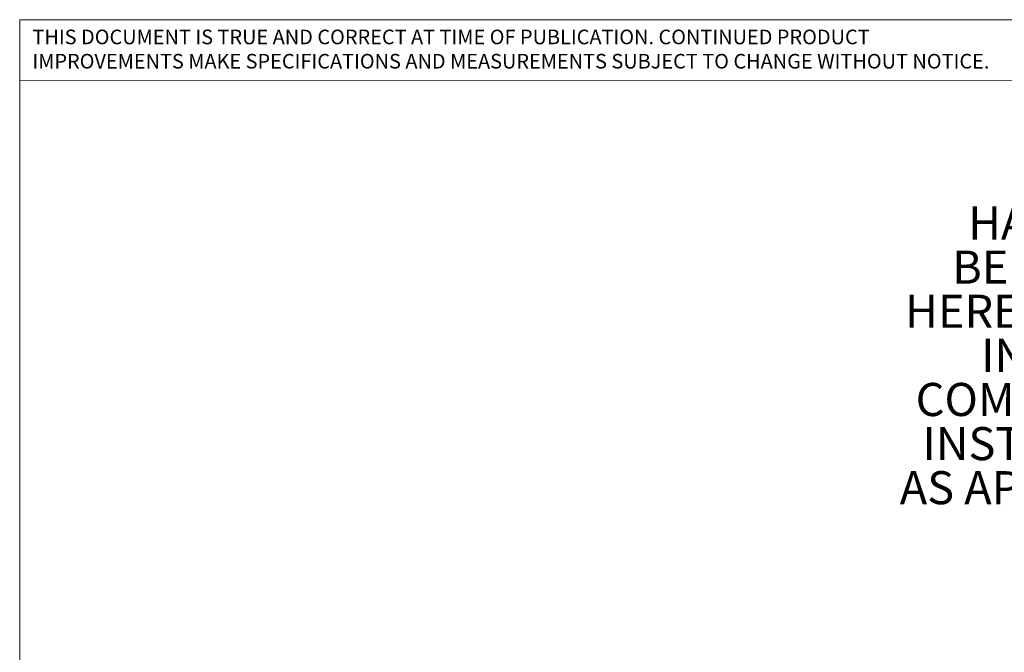
# Model space of a CAD drawing. Units: inches. Extents: x 0.2 to 10.8, y 0.2 to 8.2.
# Drawn here: x 0.3 to 3.4, y 6.2 to 8.2 of the extents above; entities that cross this region are included whole.
import ezdxf

# ---------------------------------------------------------------- set-up
doc = ezdxf.new("R2010")
doc.units = ezdxf.units.IN
doc.header["$MEASUREMENT"] = 0
doc.linetypes.add('PHANTOM', pattern=[0.5, 0.25, -0.05, 0.05, -0.05, 0.05, -0.05])
doc.layers.add('BORDER', color=7, linetype='Continuous', lineweight=35)
doc.layers.add('TXT', color=7, linetype='PHANTOM', lineweight=50)
doc.styles.add('SLDTEXTSTYLE0', font='ARIAL.TTF', dxfattribs={"width": 0.948})
doc.styles.add('SLDTEXTSTYLE2', font='ARIAL.TTF')

# ---------------------------------------------------------------- blocks, each defined once
blk = doc.blocks.new('SW_NOTE_0_4')
at = {"layer": 'TXT', "color": 0, "char_height": 0.104167, "attachment_point": 2, "style": 'SLDTEXTSTYLE0'}
for s, insert in [('HAWS 3600FR SERIES OUTDOOR FOUNTAINS ARE MODULAR AND CAN', (1.7385, -0.0046)), ('BE ASSEMBLED AND CONFIGURED MANY DIFFERENT WAYS.  DISPLAYED', (1.735, -0.1435)), ('HERE ARE A FEW EXAMPLES.  CONFIGURATIONS OTHER THAN THAT SHOWN', (1.7436, -0.2824)), ('IN THE INSTALLATION INSTRUCTIONS FOR THE 3612FR MAY AFFECT', (1.7222, -0.4213)), ('COMPLIANCE WITH ADA REGULATIONS.  IT IS THE RESPONSIBILITY OF THE', (1.73, -0.5602)), ('INSTALLER TO UNDERSTAND LOCAL, STATE, AND FEDERAL REGULATIONS', (1.7292, -0.6991)), ('AS APPLICABLE IF INSTALLING THIS FOUNTAIN IN CONFIGURATIONS OTHER', (1.7317, -0.8379))]:
    blk.add_mtext(s, dxfattribs=dict(at, insert=insert))
blk = doc.blocks.new('SW_NOTE_0_6')
at = {"color": 0, "linetype": 'Continuous', "lineweight": 0, "char_height": 0.046, "attachment_point": 1, "style": 'SLDTEXTSTYLE2'}
for s, insert in [('THIS DOCUMENT IS TRUE AND CORRECT AT TIME OF PUBLICATION. CONTINUED PRODUCT', (0, 0.0593)), ('IMPROVEMENTS MAKE SPECIFICATIONS AND MEASUREMENTS SUBJECT TO CHANGE WITHOUT NOTICE.', (0, -0.0171))]:
    blk.add_mtext(s, dxfattribs=dict(at, insert=insert))

msp = doc.modelspace()

# ---------------------------------------------------------------- linework, layer by layer
at = {"color": 7, "linetype": 'Continuous', "lineweight": 18}
msp.add_line((0.329927, 8), (3.809927, 8.00075919), dxfattribs=at)
at = {"layer": 'BORDER', "lineweight": 18}
for q in [(10.629927, 8.19207317), (0.329927, 0.39207317)]:
    msp.add_line((0.329927, 8.19207317), q, dxfattribs=at)

# ---------------------------------------------------------------- block references
at = {"color": 7, "linetype": 'Continuous', "lineweight": 0}
msp.add_blockref('SW_NOTE_0_6', (0.369927, 8.10146208), dxfattribs=at)
at = {"layer": 'TXT'}
msp.add_blockref('SW_NOTE_0_4', (3.87339174, 7.60872877), dxfattribs=at)

doc.saveas('drawing.dxf')
